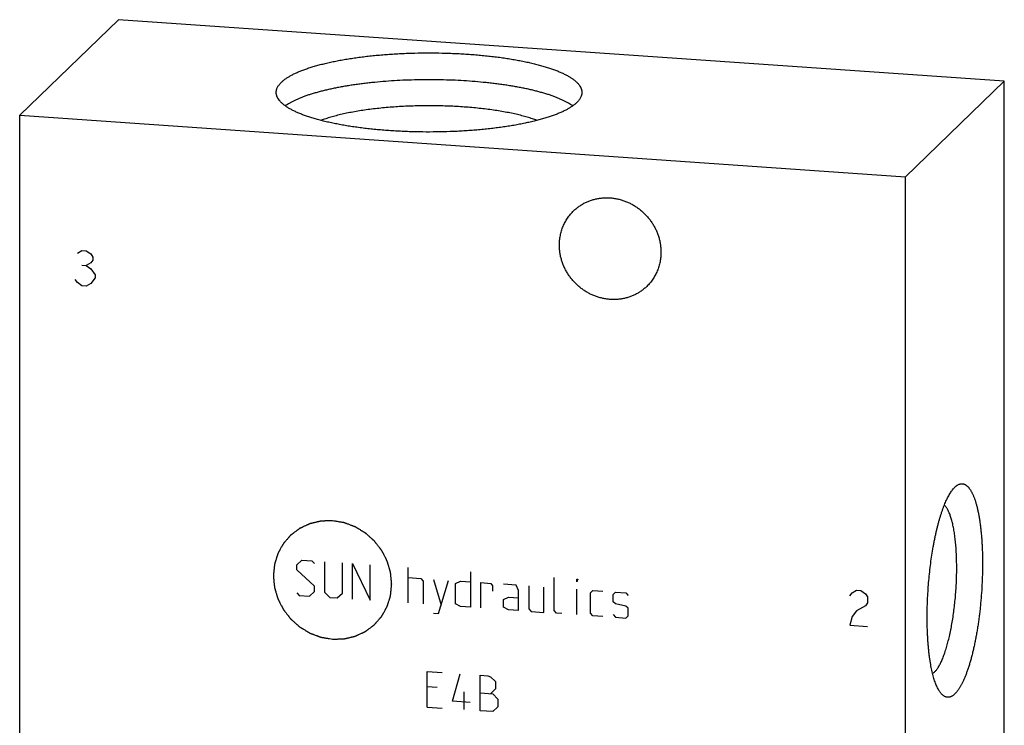
# Model space of a CAD drawing. Units: inches. Extents: x 0.3 to 21.7, y 0.3 to 16.7.
# Drawn here: x 9.4 to 12.6, y 8.4 to 10.7 of the extents above; entities that cross this region are included whole.
import ezdxf

# ---------------------------------------------------------------- set-up
doc = ezdxf.new("R2010")
doc.units = ezdxf.units.IN
doc.header["$LTSCALE"] = 1.21
doc.header["$MEASUREMENT"] = 0
doc.layers.get('0').update_dxf_attribs({"linetype": 'CONTINUOUS'})

msp = doc.modelspace()

# ---------------------------------------------------------------- linework, layer by layer
at = {"color": 7, "linetype": 'CONTINUOUS'}
for p, q in [((9.7129, 10.7426), (9.3893, 10.4301)), ((12.6107, 10.5416), (9.7129, 10.7426)), ((12.2871, 10.2291), (12.6107, 10.5416)), ((12.6107, 7.0401), (12.6107, 10.5416)), ((9.3893, 6.9286), (9.3893, 10.4301)), ((9.3893, 10.4301), (12.2871, 10.2291)), ((12.2871, 6.7276), (12.2871, 10.2291)), ((12.4489, 9.2137), (12.4497, 9.2145))]:
    msp.add_line(p, q, dxfattribs=at)
at = {"color": 4, "linetype": 'CONTINUOUS'}
for p, q in [((9.5782, 9.9794), (9.5927, 9.9881)), ((9.5927, 9.9881), (9.6072, 9.9871)), ((9.6072, 9.9871), (9.6217, 9.9764)), ((9.6217, 9.9764), (9.6289, 9.9662)), ((9.6289, 9.9566), (9.6217, 9.9474)), ((9.6289, 9.9662), (9.6289, 9.9566)), ((9.5927, 9.9398), (9.6072, 9.9388)), ((9.6217, 9.9474), (9.6072, 9.9388)), ((9.6072, 9.9388), (9.6217, 9.9281)), ((9.6217, 9.9281), (9.6361, 9.9078)), ((9.5782, 9.8828), (9.5709, 9.893)), ((9.6361, 9.8981), (9.6217, 9.8798)), ((9.6361, 9.9078), (9.6361, 9.8981)), ((9.5927, 9.8721), (9.5782, 9.8828)), ((9.6072, 9.8711), (9.5927, 9.8721)), ((9.6217, 9.8798), (9.6072, 9.8711)), ((10.2959, 8.9597), (10.3125, 8.9751)), ((10.2959, 8.9431), (10.2959, 8.9597)), ((10.3125, 8.9751), (10.3456, 8.9728)), ((10.3456, 8.9728), (10.3539, 8.964)), ((10.387, 8.9699), (10.387, 8.8706)), ((10.445, 8.8666), (10.445, 8.9659)), ((10.4781, 8.8477), (10.4781, 8.9636)), ((10.4781, 8.9636), (10.536, 8.8437)), ((10.536, 8.8437), (10.536, 8.9596)), ((10.3539, 8.8894), (10.2959, 8.9431)), ((10.6602, 8.8351), (10.6602, 8.951)), ((10.8645, 8.9368), (10.8645, 8.8209)), ((10.6602, 8.9179), (10.7016, 8.915)), ((10.7016, 8.915), (10.7099, 8.9062)), ((10.7099, 8.9062), (10.7099, 8.8316)), ((10.743, 8.9121), (10.7679, 8.8276)), ((10.7596, 8.8006), (10.7927, 8.9087)), ((10.8148, 8.8989), (10.8313, 8.906)), ((10.8148, 8.8326), (10.8148, 8.8989)), ((10.8313, 8.906), (10.8645, 8.9037)), ((10.8976, 8.8186), (10.8976, 8.9014)), ((10.8976, 8.9014), (10.9307, 8.8991)), ((10.9307, 8.8991), (10.9362, 8.8905)), ((11.0135, 8.8934), (10.9721, 8.8962)), ((11.0218, 8.8762), (11.0135, 8.8934)), ((11.1377, 8.8103), (11.1377, 8.9179)), ((11.2122, 8.9044), (11.2122, 8.9127)), ((11.2122, 8.9127), (11.2149, 8.9125)), ((11.2149, 8.9125), (11.2122, 8.9044)), ((10.2959, 8.8686), (10.3042, 8.8598)), ((10.3042, 8.8598), (10.3373, 8.8575)), ((10.3373, 8.8575), (10.3539, 8.8729)), ((10.3539, 8.8729), (10.3539, 8.8894)), ((10.387, 8.8706), (10.4036, 8.8529)), ((10.4284, 8.8512), (10.445, 8.8666)), ((10.9362, 8.8905), (10.9362, 8.8739)), ((11.0218, 8.81), (11.0218, 8.8762)), ((11.0549, 8.8905), (11.0549, 8.816)), ((11.1046, 8.8043), (11.1046, 8.8871)), ((11.2122, 8.7968), (11.2122, 8.8796)), ((11.2563, 8.8683), (11.2646, 8.876)), ((11.2563, 8.802), (11.2563, 8.8683)), ((11.2646, 8.876), (11.2977, 8.8737)), ((11.3309, 8.8631), (11.3391, 8.8708)), ((11.3309, 8.8383), (11.3309, 8.8631)), ((11.3391, 8.8708), (11.3723, 8.8685)), ((11.3723, 8.8685), (11.3805, 8.8596)), ((12.1055, 8.8585), (12.1128, 8.8676)), ((12.1128, 8.8676), (12.1273, 8.8763)), ((12.1273, 8.8763), (12.1418, 8.8753)), ((12.1418, 8.8753), (12.1562, 8.8646)), ((12.1562, 8.8646), (12.1635, 8.8545)), ((10.4036, 8.8529), (10.4284, 8.8512)), ((10.8313, 8.8232), (10.8148, 8.8326)), ((10.9721, 8.8466), (10.9886, 8.8537)), ((10.9721, 8.8217), (10.9721, 8.8466)), ((10.9886, 8.8537), (11.0218, 8.8514)), ((11.3391, 8.8322), (11.3309, 8.8383)), ((11.3723, 8.8243), (11.3391, 8.8322)), ((12.1635, 8.8352), (12.1562, 8.826)), ((12.1635, 8.8545), (12.1635, 8.8352)), ((10.743, 8.8017), (10.7596, 8.8006)), ((10.8645, 8.8209), (10.8313, 8.8232)), ((10.9886, 8.8123), (10.9721, 8.8217)), ((11.0218, 8.81), (10.9886, 8.8123)), ((11.0549, 8.816), (11.0632, 8.8071)), ((11.0632, 8.8071), (11.1046, 8.8043)), ((11.146, 8.8014), (11.1377, 8.8103)), ((11.1625, 8.8003), (11.146, 8.8014)), ((11.2646, 8.7932), (11.2563, 8.802)), ((11.3309, 8.7969), (11.3391, 8.788)), ((11.3805, 8.8182), (11.3723, 8.8243)), ((11.3805, 8.7934), (11.3805, 8.8182)), ((12.1273, 8.8087), (12.1128, 8.7904)), ((12.1562, 8.826), (12.1273, 8.8087)), ((11.2977, 8.7909), (11.2646, 8.7932)), ((11.3391, 8.788), (11.3723, 8.7857)), ((11.3723, 8.7857), (11.3805, 8.7934)), ((12.1128, 8.7904), (12.1055, 8.7619)), ((12.1055, 8.7619), (12.1635, 8.7579)), ((10.7223, 8.4946), (10.7223, 8.6105)), ((10.7223, 8.6105), (10.772, 8.6071)), ((10.8051, 8.5137), (10.83, 8.6031)), ((10.8962, 8.4826), (10.8962, 8.5985)), ((10.8962, 8.5985), (10.921, 8.5968)), ((10.921, 8.5968), (10.9293, 8.5934)), ((10.9293, 8.5934), (10.9459, 8.5785)), ((10.9459, 8.5785), (10.9459, 8.5536)), ((10.7554, 8.5586), (10.7223, 8.5609)), ((10.8438, 8.4862), (10.8438, 8.5442)), ((10.8962, 8.5405), (10.9376, 8.5377)), ((10.9459, 8.5536), (10.9293, 8.5382)), ((10.9376, 8.5377), (10.9541, 8.52)), ((10.8631, 8.5097), (10.8051, 8.5137)), ((10.9541, 8.52), (10.9541, 8.4951)), ((10.7223, 8.4946), (10.772, 8.4912)), ((10.9376, 8.4797), (10.8962, 8.4826)), ((10.9541, 8.4951), (10.9376, 8.4797))]:
    msp.add_line(p, q, dxfattribs=at)
at = {"color": 7, "linetype": 'CONTINUOUS'}
for points, knots in [([(10.2456, 10.5381), (10.2466, 10.5391), (10.2487, 10.541), (10.2519, 10.5438), (10.2555, 10.5466), (10.2592, 10.5493), (10.2632, 10.552), (10.2675, 10.5547), (10.2719, 10.5574), (10.2766, 10.56), (10.2815, 10.5627), (10.2867, 10.5652), (10.2921, 10.5678), (10.2977, 10.5703), (10.3035, 10.5728), (10.3116, 10.5761), (10.3224, 10.5802), (10.3359, 10.5848), (10.3502, 10.5893), (10.3652, 10.5936), (10.381, 10.5978), (10.3976, 10.6017), (10.4147, 10.6055), (10.4325, 10.609), (10.451, 10.6123), (10.4699, 10.6155), (10.4894, 10.6184), (10.5094, 10.621), (10.5298, 10.6234), (10.5506, 10.6256), (10.5718, 10.6276), (10.5933, 10.6293), (10.6151, 10.6307), (10.6371, 10.6319), (10.6668, 10.6332), (10.7041, 10.6341), (10.749, 10.6341), (10.7863, 10.6333), (10.816, 10.6321), (10.8381, 10.631), (10.8599, 10.6296), (10.8814, 10.6279), (10.9027, 10.626), (10.9236, 10.6239), (10.9441, 10.6215), (10.9641, 10.6189), (10.9837, 10.616), (11.0028, 10.6129), (11.0213, 10.6096), (11.0392, 10.6061), (11.0565, 10.6024), (11.0732, 10.5985), (11.0891, 10.5944), (11.1043, 10.5901), (11.1187, 10.5857), (11.1324, 10.581), (11.1452, 10.5763), (11.1554, 10.5721), (11.1631, 10.5687), (11.1685, 10.5662), (11.1738, 10.5636), (11.1788, 10.561), (11.1835, 10.5584), (11.1881, 10.5557), (11.1924, 10.553), (11.1965, 10.5503), (11.2003, 10.5476), (11.2039, 10.5448), (11.2073, 10.542), (11.2104, 10.5392), (11.2133, 10.5364), (11.216, 10.5336), (11.2184, 10.5307), (11.2212, 10.527), (11.2235, 10.5232), (11.2254, 10.5192), (11.2266, 10.5163), (11.2275, 10.5134), (11.2281, 10.5105), (11.2285, 10.5076), (11.2286, 10.5056), (11.2286, 10.5047)], [0, 0, 0, 0, 0.00398, 0.008124, 0.012436, 0.016919, 0.021577, 0.026412, 0.031425, 0.036618, 0.041992, 0.047546, 0.053281, 0.059196, 0.06529, 0.071563, 0.084639, 0.09841, 0.112861, 0.127971, 0.14372, 0.160082, 0.177032, 0.194542, 0.212581, 0.231118, 0.250121, 0.269555, 0.289385, 0.309574, 0.330086, 0.350883, 0.371925, 0.393173, 0.414588, 0.457754, 0.501099, 0.544295, 0.565736, 0.587018, 0.6081, 0.628944, 0.649511, 0.669762, 0.68966, 0.709168, 0.728252, 0.746876, 0.765008, 0.782617, 0.799671, 0.816142, 0.832004, 0.847232, 0.861805, 0.875701, 0.888904, 0.901401, 0.907381, 0.913182, 0.918801, 0.924241, 0.929499, 0.934578, 0.939477, 0.944199, 0.948746, 0.953119, 0.957324, 0.961363, 0.965242, 0.968967, 0.972545, 0.975985, 0.982486, 0.985575, 0.988574, 0.991498, 0.994364, 0.997192, 1, 1, 1, 1]), ([(10.2286, 10.5047), (10.2286, 10.5054), (10.2286, 10.5068), (10.2288, 10.5089), (10.2292, 10.511), (10.2296, 10.5131), (10.2302, 10.5152), (10.2312, 10.5181), (10.2328, 10.5217), (10.2352, 10.5259), (10.2382, 10.53), (10.2417, 10.5342), (10.2442, 10.5368), (10.2456, 10.5381)], [0, 0, 0, 0, 0.054862, 0.109928, 0.1654, 0.221473, 0.278339, 0.336178, 0.455406, 0.580441, 0.712334, 0.851958, 1, 1, 1, 1]), ([(11.1988, 10.4608), (11.1965, 10.4624), (11.1918, 10.4655), (11.1843, 10.4701), (11.1761, 10.4746), (11.1672, 10.4789), (11.1577, 10.4832), (11.1476, 10.4874), (11.1369, 10.4915), (11.1256, 10.4955), (11.1136, 10.4994), (11.1012, 10.5031), (11.0882, 10.5067), (11.0746, 10.5102), (11.0606, 10.5136), (11.046, 10.5168), (11.0311, 10.5198), (11.0156, 10.5228), (10.9998, 10.5255), (10.9835, 10.5281), (10.9669, 10.5306), (10.9499, 10.5328), (10.9326, 10.5349), (10.909, 10.5375), (10.8788, 10.5403), (10.842, 10.5429), (10.8045, 10.5448), (10.7666, 10.5459), (10.7284, 10.5463), (10.6903, 10.5459), (10.6524, 10.5448), (10.6149, 10.5429), (10.5781, 10.5403), (10.5479, 10.5375), (10.5243, 10.5349), (10.507, 10.5328), (10.49, 10.5305), (10.4734, 10.5281), (10.4572, 10.5255), (10.4413, 10.5227), (10.4259, 10.5198), (10.4109, 10.5167), (10.3964, 10.5135), (10.3823, 10.5102), (10.3688, 10.5067), (10.3558, 10.503), (10.3433, 10.4993), (10.3314, 10.4954), (10.3201, 10.4914), (10.3094, 10.4874), (10.2993, 10.4832), (10.2898, 10.4789), (10.281, 10.4745), (10.2728, 10.47), (10.2652, 10.4655), (10.2605, 10.4623), (10.2583, 10.4607)], [0, 0, 0, 0, 0.00855, 0.017652, 0.027312, 0.037533, 0.048314, 0.059652, 0.07154, 0.08397, 0.096931, 0.110411, 0.124398, 0.138875, 0.153827, 0.169236, 0.185085, 0.201352, 0.218019, 0.235064, 0.252465, 0.2702, 0.288245, 0.306576, 0.344, 0.382271, 0.421182, 0.460523, 0.50008, 0.539635, 0.578974, 0.617882, 0.656148, 0.693565, 0.711892, 0.729933, 0.747663, 0.765059, 0.782099, 0.798761, 0.815023, 0.830865, 0.846268, 0.861214, 0.875684, 0.889664, 0.903137, 0.916091, 0.928514, 0.940394, 0.951724, 0.962498, 0.972711, 0.982363, 0.991458, 1, 1, 1, 1]), ([(11.2115, 10.4712), (11.2105, 10.4702), (11.2085, 10.4683), (11.2052, 10.4655), (11.2017, 10.4628), (11.1979, 10.46), (11.1939, 10.4573), (11.1897, 10.4546), (11.1852, 10.4519), (11.1805, 10.4493), (11.1756, 10.4467), (11.1704, 10.4441), (11.1651, 10.4415), (11.1595, 10.439), (11.1537, 10.4365), (11.1455, 10.4332), (11.1348, 10.4291), (11.1213, 10.4245), (11.107, 10.42), (11.0919, 10.4157), (11.0761, 10.4116), (11.0596, 10.4076), (11.0424, 10.4039), (11.0246, 10.4003), (11.0062, 10.397), (10.9872, 10.3939), (10.9677, 10.391), (10.9478, 10.3883), (10.9273, 10.3859), (10.9065, 10.3837), (10.8853, 10.3817), (10.8638, 10.38), (10.842, 10.3786), (10.82, 10.3774), (10.7904, 10.3761), (10.753, 10.3752), (10.7082, 10.3752), (10.6708, 10.376), (10.6411, 10.3772), (10.6191, 10.3783), (10.5973, 10.3797), (10.5757, 10.3814), (10.5545, 10.3833), (10.5336, 10.3854), (10.5131, 10.3878), (10.493, 10.3905), (10.4734, 10.3933), (10.4544, 10.3964), (10.4358, 10.3997), (10.4179, 10.4032), (10.4006, 10.4069), (10.384, 10.4108), (10.3681, 10.4149), (10.3529, 10.4192), (10.3384, 10.4237), (10.3248, 10.4283), (10.3119, 10.433), (10.3018, 10.4372), (10.2941, 10.4406), (10.2886, 10.4431), (10.2834, 10.4457), (10.2784, 10.4483), (10.2736, 10.451), (10.2691, 10.4536), (10.2647, 10.4563), (10.2607, 10.459), (10.2568, 10.4618), (10.2532, 10.4645), (10.2498, 10.4673), (10.2467, 10.4701), (10.2438, 10.4729), (10.2412, 10.4757), (10.2388, 10.4786), (10.236, 10.4823), (10.2336, 10.4862), (10.2317, 10.4901), (10.2306, 10.493), (10.2297, 10.4959), (10.229, 10.4988), (10.2287, 10.5017), (10.2286, 10.5037), (10.2286, 10.5047)], [0, 0, 0, 0, 0.00398, 0.008124, 0.012436, 0.016919, 0.021577, 0.026412, 0.031425, 0.036618, 0.041992, 0.047546, 0.053281, 0.059196, 0.06529, 0.071563, 0.084639, 0.09841, 0.112861, 0.127971, 0.14372, 0.160082, 0.177032, 0.194542, 0.212581, 0.231118, 0.250121, 0.269555, 0.289385, 0.309574, 0.330086, 0.350883, 0.371925, 0.393173, 0.414588, 0.457754, 0.501099, 0.544295, 0.565736, 0.587018, 0.6081, 0.628944, 0.649511, 0.669762, 0.68966, 0.709168, 0.728252, 0.746876, 0.765008, 0.782617, 0.799671, 0.816142, 0.832004, 0.847232, 0.861805, 0.875701, 0.888904, 0.901401, 0.907381, 0.913182, 0.918801, 0.924241, 0.929499, 0.934578, 0.939477, 0.944199, 0.948746, 0.953119, 0.957324, 0.961363, 0.965242, 0.968967, 0.972545, 0.975985, 0.982486, 0.985575, 0.988574, 0.991498, 0.994364, 0.997192, 1, 1, 1, 1]), ([(11.2286, 10.5047), (11.2286, 10.504), (11.2285, 10.5025), (11.2283, 10.5004), (11.228, 10.4983), (11.2275, 10.4962), (11.2269, 10.4941), (11.2259, 10.4912), (11.2243, 10.4877), (11.2219, 10.4835), (11.219, 10.4793), (11.2155, 10.4751), (11.2129, 10.4725), (11.2115, 10.4712)], [0, 0, 0, 0, 0.054862, 0.109928, 0.1654, 0.221473, 0.278339, 0.336178, 0.455406, 0.580441, 0.712334, 0.851958, 1, 1, 1, 1]), ([(11.0821, 10.4132), (11.0796, 10.4141), (11.0745, 10.416), (11.0666, 10.4186), (11.0584, 10.4212), (11.05, 10.4238), (11.0412, 10.4263), (11.029, 10.4295), (11.013, 10.4333), (10.9931, 10.4376), (10.9722, 10.4416), (10.9504, 10.4452), (10.9278, 10.4485), (10.9045, 10.4514), (10.8806, 10.4539), (10.8561, 10.4561), (10.8312, 10.4579), (10.8059, 10.4593), (10.7803, 10.4603), (10.7545, 10.4609), (10.7286, 10.4611), (10.7027, 10.4609), (10.6769, 10.4603), (10.6513, 10.4593), (10.626, 10.4579), (10.601, 10.4561), (10.5766, 10.4539), (10.5526, 10.4514), (10.5293, 10.4485), (10.5067, 10.4452), (10.485, 10.4416), (10.4641, 10.4376), (10.4473, 10.434), (10.4343, 10.431), (10.425, 10.4287), (10.416, 10.4263), (10.4072, 10.4238), (10.3987, 10.4212), (10.3905, 10.4186), (10.3827, 10.416), (10.3775, 10.4141), (10.375, 10.4132)], [0, 0, 0, 0, 0.011207, 0.0228, 0.034772, 0.047116, 0.059825, 0.072889, 0.100049, 0.128519, 0.158214, 0.189042, 0.220906, 0.253703, 0.287326, 0.321663, 0.356602, 0.392024, 0.427811, 0.463842, 0.499996, 0.536149, 0.57218, 0.607968, 0.64339, 0.678329, 0.712667, 0.74629, 0.779088, 0.810952, 0.841781, 0.871477, 0.899947, 0.913697, 0.927108, 0.940173, 0.952882, 0.965227, 0.977199, 0.988792, 1, 1, 1, 1]), ([(11.2017, 10.1175), (11.2046, 10.1202), (11.209, 10.1242), (11.2152, 10.1291), (11.2217, 10.1338), (11.2301, 10.1392), (11.2388, 10.1439), (11.2461, 10.1472), (11.2535, 10.1503), (11.263, 10.1536), (11.2747, 10.1566), (11.2867, 10.1588), (11.2988, 10.1601), (11.3111, 10.1604), (11.3234, 10.1599), (11.3357, 10.1584), (11.348, 10.156), (11.3601, 10.1527), (11.3719, 10.1486), (11.3835, 10.1436), (11.3948, 10.1378), (11.4056, 10.1312), (11.416, 10.1238), (11.4259, 10.1157), (11.4351, 10.107), (11.4438, 10.0976), (11.4518, 10.0877), (11.4591, 10.0772), (11.4656, 10.0663), (11.4713, 10.055), (11.4762, 10.0433), (11.4802, 10.0314), (11.4834, 10.0192), (11.4853, 10.009), (11.4864, 10.0008), (11.4871, 9.9925), (11.4873, 9.9864), (11.4873, 9.9822)], [0, 0, 0, 0, 0.029942, 0.044924, 0.059914, 0.089929, 0.120014, 0.135093, 0.150197, 0.180484, 0.210898, 0.241451, 0.272154, 0.303013, 0.334032, 0.365208, 0.39654, 0.428018, 0.459634, 0.491373, 0.52322, 0.555158, 0.587165, 0.619222, 0.651305, 0.683392, 0.71546, 0.747488, 0.779452, 0.811334, 0.843113, 0.874775, 0.906303, 0.937688, 0.953326, 0.968925, 1, 1, 1, 1]), ([(11.1551, 10.0053), (11.1551, 10.0106), (11.1556, 10.0211), (11.1575, 10.0342), (11.1598, 10.0444), (11.1618, 10.052), (11.1643, 10.0594), (11.1671, 10.0667), (11.1703, 10.0738), (11.1738, 10.0807), (11.1776, 10.0874), (11.1818, 10.094), (11.1863, 10.1002), (11.1911, 10.1063), (11.1963, 10.112), (11.1999, 10.1157), (11.2017, 10.1175)], [0, 0, 0, 0, 0.127318, 0.2538, 0.316762, 0.379536, 0.442131, 0.504562, 0.566841, 0.628985, 0.691008, 0.752931, 0.814771, 0.876549, 0.938285, 1, 1, 1, 1]), ([(11.4407, 9.87), (11.4378, 9.8673), (11.4334, 9.8633), (11.4272, 9.8584), (11.4207, 9.8537), (11.4124, 9.8483), (11.4036, 9.8436), (11.3963, 9.8403), (11.3889, 9.8372), (11.3794, 9.8339), (11.3677, 9.8309), (11.3557, 9.8287), (11.3436, 9.8274), (11.3313, 9.8271), (11.319, 9.8276), (11.3067, 9.8291), (11.2944, 9.8315), (11.2823, 9.8348), (11.2705, 9.8389), (11.2589, 9.8439), (11.2476, 9.8497), (11.2368, 9.8563), (11.2264, 9.8637), (11.2165, 9.8718), (11.2073, 9.8805), (11.1986, 9.8899), (11.1906, 9.8999), (11.1833, 9.9103), (11.1768, 9.9212), (11.1711, 9.9326), (11.1662, 9.9442), (11.1622, 9.9561), (11.159, 9.9683), (11.1571, 9.9785), (11.1561, 9.9867), (11.1553, 9.995), (11.1551, 10.0012), (11.1551, 10.0053)], [0, 0, 0, 0, 0.029942, 0.044924, 0.059914, 0.089929, 0.120014, 0.135093, 0.150197, 0.180484, 0.210898, 0.241451, 0.272154, 0.303013, 0.334032, 0.365208, 0.39654, 0.428018, 0.459634, 0.491373, 0.52322, 0.555158, 0.587165, 0.619222, 0.651305, 0.683392, 0.71546, 0.747488, 0.779452, 0.811334, 0.843113, 0.874775, 0.906303, 0.937688, 0.953326, 0.968925, 1, 1, 1, 1]), ([(11.4873, 9.9822), (11.4873, 9.9769), (11.4868, 9.9664), (11.4849, 9.9533), (11.4826, 9.9431), (11.4806, 9.9355), (11.4781, 9.9281), (11.4753, 9.9208), (11.4721, 9.9137), (11.4686, 9.9068), (11.4648, 9.9001), (11.4606, 9.8936), (11.4561, 9.8873), (11.4513, 9.8813), (11.4461, 9.8755), (11.4425, 9.8718), (11.4407, 9.87)], [0, 0, 0, 0, 0.127318, 0.2538, 0.316762, 0.379536, 0.442131, 0.504562, 0.566841, 0.628985, 0.691008, 0.752931, 0.814771, 0.876549, 0.938285, 1, 1, 1, 1]), ([(12.403, 8.5399), (12.4019, 8.5412), (12.3997, 8.5441), (12.3966, 8.5489), (12.3937, 8.5542), (12.3908, 8.56), (12.388, 8.5664), (12.3853, 8.5732), (12.3827, 8.5806), (12.3803, 8.5885), (12.3779, 8.5968), (12.3757, 8.6056), (12.3736, 8.6148), (12.3716, 8.6245), (12.3697, 8.6346), (12.368, 8.6451), (12.3664, 8.656), (12.3649, 8.6672), (12.3636, 8.6788), (12.3624, 8.6907), (12.3614, 8.7029), (12.3605, 8.7154), (12.3598, 8.7282), (12.359, 8.7457), (12.3584, 8.7681), (12.3582, 8.7955), (12.3587, 8.8234), (12.3597, 8.8516), (12.3614, 8.88), (12.3636, 8.9084), (12.3664, 8.9366), (12.3697, 8.9643), (12.3736, 8.9915), (12.3772, 9.0136), (12.3804, 9.0309), (12.3829, 9.0436), (12.3855, 9.0559), (12.3882, 9.0679), (12.3909, 9.0796), (12.3938, 9.091), (12.3968, 9.102), (12.3999, 9.1127), (12.403, 9.1229), (12.4062, 9.1328), (12.4095, 9.1422), (12.4129, 9.1511), (12.4163, 9.1597), (12.4198, 9.1677), (12.4233, 9.1753), (12.4268, 9.1823), (12.4304, 9.1889), (12.4341, 9.1949), (12.4377, 9.2004), (12.4414, 9.2054), (12.4451, 9.2098), (12.4476, 9.2124), (12.4489, 9.2137)], [0, 0, 0, 0, 0.007521, 0.015624, 0.024331, 0.033655, 0.043603, 0.054177, 0.065375, 0.077191, 0.089618, 0.102643, 0.116254, 0.130435, 0.145169, 0.160437, 0.17622, 0.192494, 0.209238, 0.226428, 0.244038, 0.262044, 0.280417, 0.29913, 0.337463, 0.376809, 0.416926, 0.457566, 0.498475, 0.539399, 0.580083, 0.620273, 0.659721, 0.698183, 0.716972, 0.735426, 0.753518, 0.771223, 0.788512, 0.805361, 0.821747, 0.837645, 0.853034, 0.867893, 0.882204, 0.895948, 0.909111, 0.921677, 0.933635, 0.944977, 0.955696, 0.965789, 0.975257, 0.984105, 0.992347, 1, 1, 1, 1]), ([(12.4497, 9.2145), (12.4505, 9.2152), (12.4519, 9.2164), (12.4541, 9.2182), (12.4563, 9.2198), (12.4592, 9.2215), (12.4622, 9.2229), (12.4651, 9.2239), (12.4673, 9.2245), (12.4695, 9.2248), (12.4717, 9.2249), (12.4738, 9.2247), (12.4759, 9.2244), (12.4781, 9.2239), (12.4802, 9.2231), (12.4822, 9.2222), (12.4843, 9.221), (12.4863, 9.2197), (12.4883, 9.2181), (12.4903, 9.2163), (12.4923, 9.2143), (12.4942, 9.2121), (12.4961, 9.2098), (12.498, 9.2072), (12.4998, 9.2044), (12.5017, 9.2014), (12.5034, 9.1982), (12.5052, 9.1949), (12.5069, 9.1913), (12.5086, 9.1876), (12.5102, 9.1836), (12.5119, 9.1795), (12.514, 9.1737), (12.5165, 9.166), (12.5194, 9.1561), (12.5221, 9.1456), (12.5246, 9.1345), (12.527, 9.1227), (12.5291, 9.1104), (12.5311, 9.0975), (12.5328, 9.084), (12.5344, 9.0701), (12.5358, 9.0557), (12.5369, 9.0408), (12.5379, 9.0256), (12.5386, 9.01), (12.5391, 8.9941), (12.5394, 8.9779), (12.5395, 8.9614), (12.5394, 8.9448), (12.5389, 8.9223), (12.5378, 8.894), (12.5356, 8.8599), (12.5331, 8.8315), (12.5307, 8.809), (12.5287, 8.7924), (12.5265, 8.7759), (12.5241, 8.7596), (12.5215, 8.7437), (12.5188, 8.728), (12.5159, 8.7127), (12.5129, 8.6978), (12.5096, 8.6834), (12.5063, 8.6693), (12.5028, 8.6558), (12.4992, 8.6428), (12.4954, 8.6304), (12.4916, 8.6185), (12.4876, 8.6073), (12.4836, 8.5967), (12.4795, 8.5867), (12.4759, 8.5789), (12.473, 8.573), (12.4709, 8.5688), (12.4687, 8.5649), (12.4666, 8.561), (12.4644, 8.5574), (12.4622, 8.554), (12.46, 8.5508), (12.4578, 8.5477), (12.4556, 8.5449), (12.4534, 8.5422), (12.4512, 8.5398), (12.4496, 8.5383), (12.4489, 8.5375)], [0, 0, 0, 0, 0.003949, 0.007721, 0.011326, 0.014775, 0.021257, 0.024328, 0.027311, 0.030228, 0.033103, 0.03596, 0.038826, 0.041726, 0.044683, 0.047722, 0.050863, 0.054124, 0.057522, 0.061072, 0.064785, 0.068672, 0.072741, 0.077, 0.081453, 0.086107, 0.090963, 0.096026, 0.101296, 0.106775, 0.112464, 0.118363, 0.124471, 0.13731, 0.150971, 0.165437, 0.180688, 0.196698, 0.213439, 0.230879, 0.248985, 0.26772, 0.287046, 0.306921, 0.327304, 0.34815, 0.369414, 0.391049, 0.413008, 0.435242, 0.457701, 0.503093, 0.548779, 0.594348, 0.616962, 0.639393, 0.661593, 0.683511, 0.705099, 0.72631, 0.747096, 0.767413, 0.787216, 0.806465, 0.825117, 0.843135, 0.860484, 0.877128, 0.893037, 0.908184, 0.922543, 0.936094, 0.942562, 0.948822, 0.954873, 0.960715, 0.966348, 0.971771, 0.976985, 0.981992, 0.986793, 0.991392, 0.995793, 1, 1, 1, 1]), ([(12.3822, 8.6088), (12.3833, 8.6098), (12.3854, 8.612), (12.3884, 8.6157), (12.3915, 8.6198), (12.3945, 8.6244), (12.3975, 8.6295), (12.4004, 8.6349), (12.4034, 8.6408), (12.4063, 8.6472), (12.4091, 8.6539), (12.4119, 8.661), (12.4147, 8.6685), (12.4174, 8.6764), (12.42, 8.6847), (12.4226, 8.6933), (12.4251, 8.7022), (12.4275, 8.7114), (12.4299, 8.7209), (12.4321, 8.7307), (12.4343, 8.7408), (12.4371, 8.7547), (12.4403, 8.7726), (12.4438, 8.7946), (12.4468, 8.8172), (12.4494, 8.8403), (12.4515, 8.8636), (12.4532, 8.8871), (12.4543, 8.9105), (12.4549, 8.9337), (12.455, 8.9565), (12.4546, 8.9788), (12.4539, 8.9969), (12.453, 9.0111), (12.4523, 9.0213), (12.4514, 9.0314), (12.4504, 9.0411), (12.4493, 9.0506), (12.448, 9.0598), (12.4467, 9.0686), (12.4452, 9.0772), (12.4436, 9.0854), (12.4419, 9.0932), (12.4401, 9.1006), (12.4382, 9.1077), (12.4362, 9.1144), (12.4341, 9.1206), (12.432, 9.1265), (12.4297, 9.1319), (12.4273, 9.1368), (12.4249, 9.1413), (12.4224, 9.1454), (12.4198, 9.149), (12.4172, 9.1521), (12.4153, 9.1539), (12.4144, 9.1548)], [0, 0, 0, 0, 0.007783, 0.016182, 0.025216, 0.034897, 0.045232, 0.056221, 0.067859, 0.080141, 0.093054, 0.106587, 0.120723, 0.135446, 0.150735, 0.16657, 0.182928, 0.199784, 0.217115, 0.234892, 0.253088, 0.271676, 0.309904, 0.349332, 0.389704, 0.430756, 0.472218, 0.513819, 0.555282, 0.596336, 0.636711, 0.676143, 0.714376, 0.732967, 0.751166, 0.768947, 0.78628, 0.803141, 0.819502, 0.835341, 0.850635, 0.865362, 0.879503, 0.89304, 0.905958, 0.918244, 0.929888, 0.940881, 0.951221, 0.960907, 0.969946, 0.978349, 0.986137, 0.99334, 1, 1, 1, 1]), ([(12.3822, 8.6088), (12.3813, 8.6079), (12.3793, 8.6061), (12.3772, 8.6046), (12.3762, 8.6039)], [0, 0, 0, 0, 0.519512, 1, 1, 1, 1]), ([(12.4489, 8.5375), (12.4479, 8.5366), (12.446, 8.5348), (12.443, 8.5325), (12.44, 8.5305), (12.437, 8.5289), (12.434, 8.5277), (12.431, 8.5268), (12.428, 8.5264), (12.4251, 8.5264), (12.4222, 8.5267), (12.4193, 8.5274), (12.4164, 8.5286), (12.4136, 8.5301), (12.4109, 8.532), (12.4082, 8.5342), (12.4055, 8.5369), (12.4038, 8.5388), (12.403, 8.5399)], [0, 0, 0, 0, 0.075597, 0.146639, 0.213465, 0.276513, 0.336326, 0.393546, 0.448922, 0.503287, 0.557525, 0.612526, 0.669142, 0.728148, 0.790219, 0.855923, 0.925726, 1, 1, 1, 1])]:
    msp.add_open_spline(points, degree=3, knots=knots, dxfattribs=at)
at = {"color": 4, "linetype": 'CONTINUOUS'}
for points in [[(10.4128, 9.1038), (10.4097, 9.1037), (10.405, 9.1035), (10.3987, 9.1034), (10.394, 9.1032), (10.3901, 9.1031), (10.387, 9.103), (10.3846, 9.103), (10.3823, 9.1029), (10.3803, 9.1028), (10.3788, 9.1028), (10.3778, 9.1028), (10.377, 9.1027), (10.3764, 9.1027), (10.3759, 9.1027), (10.3756, 9.1027), (10.3754, 9.1027), (10.3752, 9.1027), (10.3751, 9.1027), (10.3749, 9.1026), (10.3746, 9.1025), (10.3741, 9.1024), (10.3736, 9.1023), (10.3728, 9.1021), (10.3719, 9.1019), (10.3703, 9.1015), (10.3685, 9.1011), (10.3662, 9.1006), (10.3639, 9.1001), (10.3609, 9.0994), (10.3572, 9.0985), (10.3534, 9.0976), (10.3504, 9.0969), (10.3481, 9.0964), (10.3459, 9.0959), (10.344, 9.0954), (10.3425, 9.0951), (10.3415, 9.0948), (10.3408, 9.0947), (10.3402, 9.0945), (10.3397, 9.0944), (10.3394, 9.0944), (10.3392, 9.0943), (10.3391, 9.0943), (10.339, 9.0942), (10.3388, 9.0941), (10.3385, 9.094), (10.338, 9.0938), (10.3375, 9.0936), (10.3368, 9.0932), (10.336, 9.0928), (10.3346, 9.0922), (10.3328, 9.0914), (10.3307, 9.0904), (10.3287, 9.0895), (10.3259, 9.0882), (10.3224, 9.0866), (10.3189, 9.085), (10.3161, 9.0837), (10.3141, 9.0827), (10.312, 9.0817), (10.3102, 9.0809), (10.3089, 9.0803), (10.308, 9.0799), (10.3073, 9.0796), (10.3068, 9.0793), (10.3063, 9.0791), (10.306, 9.079), (10.3059, 9.0789), (10.3057, 9.0789), (10.3056, 9.0788), (10.3055, 9.0787), (10.3052, 9.0784), (10.3048, 9.0782), (10.3043, 9.0778), (10.3037, 9.0773), (10.3029, 9.0768), (10.3017, 9.0758), (10.3001, 9.0747), (10.2983, 9.0733), (10.2964, 9.0719), (10.2939, 9.07), (10.2908, 9.0677), (10.2877, 9.0654), (10.2853, 9.0635), (10.2834, 9.0621), (10.2815, 9.0607), (10.28, 9.0596), (10.2788, 9.0587), (10.278, 9.0581), (10.2774, 9.0576), (10.2769, 9.0573), (10.2765, 9.057), (10.2762, 9.0568), (10.2761, 9.0566), (10.276, 9.0566), (10.2759, 9.0565), (10.2757, 9.0563), (10.2755, 9.0561), (10.2752, 9.0557), (10.2748, 9.0553), (10.2743, 9.0547), (10.2737, 9.054), (10.2727, 9.0528), (10.2715, 9.0514), (10.27, 9.0497), (10.2685, 9.048), (10.2665, 9.0457), (10.264, 9.0428), (10.2615, 9.0399), (10.2595, 9.0376), (10.258, 9.0359), (10.2565, 9.0342), (10.2552, 9.0328), (10.2542, 9.0316), (10.2536, 9.0309), (10.2531, 9.0303), (10.2527, 9.0299), (10.2524, 9.0295), (10.2522, 9.0293), (10.2521, 9.0291), (10.252, 9.029), (10.2519, 9.0289), (10.2518, 9.0287), (10.2517, 9.0284), (10.2514, 9.028), (10.2512, 9.0275), (10.2508, 9.0269), (10.2503, 9.026), (10.2496, 9.0247), (10.2486, 9.023), (10.2475, 9.021), (10.2464, 9.019), (10.2449, 9.0163), (10.2431, 9.013), (10.2412, 9.0097), (10.2397, 9.007), (10.2386, 9.005), (10.2375, 9.003), (10.2366, 9.0013), (10.2358, 9), (10.2353, 8.9991), (10.235, 8.9985), (10.2347, 8.998), (10.2345, 8.9976), (10.2343, 8.9973), (10.2342, 8.9971), (10.2341, 8.997), (10.2341, 8.9968), (10.234, 8.9967), (10.2339, 8.9963), (10.2338, 8.9959), (10.2336, 8.9953), (10.2334, 8.9946), (10.2331, 8.9937), (10.2326, 8.9922), (10.2321, 8.9903), (10.2314, 8.9881), (10.2307, 8.9859), (10.2298, 8.983), (10.2286, 8.9793), (10.2275, 8.9756), (10.2265, 8.9727), (10.2259, 8.9705), (10.2252, 8.9682), (10.2246, 8.9664), (10.2241, 8.9649), (10.2238, 8.964), (10.2236, 8.9633), (10.2234, 8.9627), (10.2233, 8.9623), (10.2232, 8.9619), (10.2231, 8.9618), (10.2231, 8.9616), (10.2231, 8.9615), (10.2231, 8.9613), (10.223, 8.9609), (10.223, 8.9604), (10.2229, 8.9598), (10.2228, 8.959), (10.2227, 8.9581), (10.2226, 8.9565), (10.2224, 8.9545), (10.2221, 8.9521), (10.2219, 8.9497), (10.2216, 8.9466), (10.2212, 8.9426), (10.2208, 8.9387), (10.2205, 8.9355), (10.2202, 8.9331), (10.22, 8.9307), (10.2198, 8.9288), (10.2196, 8.9272), (10.2195, 8.9262), (10.2195, 8.9254), (10.2194, 8.9248), (10.2193, 8.9243), (10.2193, 8.924), (10.2193, 8.9238), (10.2193, 8.9236), (10.2193, 8.9235), (10.2193, 8.9233), (10.2193, 8.9229), (10.2194, 8.9224), (10.2194, 8.9218), (10.2195, 8.9211), (10.2196, 8.9201), (10.2198, 8.9185), (10.22, 8.9165), (10.2202, 8.9142), (10.2204, 8.9118), (10.2207, 8.9086), (10.2211, 8.9047), (10.2215, 8.9007), (10.2218, 8.8976), (10.222, 8.8952), (10.2223, 8.8929), (10.2225, 8.8909), (10.2226, 8.8893), (10.2227, 8.8883), (10.2228, 8.8875), (10.2228, 8.8869), (10.2229, 8.8865), (10.2229, 8.8861), (10.2229, 8.8859), (10.223, 8.8858), (10.223, 8.8856), (10.2231, 8.8854), (10.2232, 8.8851), (10.2233, 8.8846), (10.2235, 8.884), (10.2237, 8.8833), (10.224, 8.8823), (10.2244, 8.8808), (10.225, 8.8788), (10.2257, 8.8765), (10.2264, 8.8742), (10.2273, 8.8712), (10.2284, 8.8673), (10.2296, 8.8635), (10.2305, 8.8604), (10.2311, 8.8581), (10.2318, 8.8558), (10.2324, 8.8538), (10.2329, 8.8523), (10.2331, 8.8513), (10.2334, 8.8506), (10.2335, 8.85), (10.2337, 8.8495), (10.2338, 8.8492), (10.2338, 8.849), (10.2339, 8.8488), (10.2339, 8.8487), (10.234, 8.8485), (10.2342, 8.8482), (10.2344, 8.8478), (10.2347, 8.8472), (10.2351, 8.8465), (10.2355, 8.8456), (10.2363, 8.8442), (10.2372, 8.8424), (10.2383, 8.8402), (10.2394, 8.838), (10.2409, 8.8352), (10.2427, 8.8315), (10.2446, 8.8279), (10.2461, 8.8251), (10.2472, 8.8229), (10.2483, 8.8207), (10.2492, 8.8189), (10.25, 8.8175), (10.2504, 8.8166), (10.2508, 8.8159), (10.2511, 8.8153), (10.2513, 8.8149), (10.2515, 8.8146), (10.2515, 8.8144), (10.2516, 8.8143), (10.2517, 8.8141), (10.2518, 8.814), (10.2521, 8.8137), (10.2524, 8.8133), (10.2528, 8.8128), (10.2533, 8.8121), (10.2539, 8.8113), (10.2549, 8.81), (10.2562, 8.8084), (10.2577, 8.8064), (10.2592, 8.8044), (10.2613, 8.8018), (10.2638, 8.7985), (10.2663, 8.7953), (10.2684, 8.7926), (10.2699, 8.7907), (10.2714, 8.7887), (10.2727, 8.7871), (10.2737, 8.7858), (10.2743, 8.7849), (10.2748, 8.7843), (10.2752, 8.7838), (10.2755, 8.7834), (10.2757, 8.7831), (10.2759, 8.7829), (10.276, 8.7828), (10.2761, 8.7827), (10.2762, 8.7826), (10.2765, 8.7823), (10.2769, 8.782), (10.2773, 8.7816), (10.2779, 8.7811), (10.2787, 8.7804), (10.2799, 8.7793), (10.2814, 8.7779), (10.2833, 8.7763), (10.2851, 8.7747), (10.2875, 8.7725), (10.2906, 8.7698), (10.2936, 8.7671), (10.296, 8.7649), (10.2979, 8.7633), (10.2997, 8.7617), (10.3012, 8.7603), (10.3024, 8.7592), (10.3032, 8.7586), (10.3038, 8.758), (10.3042, 8.7576), (10.3046, 8.7573), (10.3049, 8.757), (10.305, 8.7569), (10.3052, 8.7568), (10.3053, 8.7567), (10.3055, 8.7566), (10.3058, 8.7564), (10.3062, 8.7562), (10.3067, 8.7559), (10.3074, 8.7554), (10.3083, 8.7549), (10.3097, 8.7541), (10.3114, 8.753), (10.3135, 8.7518), (10.3156, 8.7505), (10.3183, 8.7488), (10.3218, 8.7467), (10.3253, 8.7446), (10.3281, 8.7429), (10.3301, 8.7417), (10.3322, 8.7404), (10.3339, 8.7394), (10.3353, 8.7385), (10.3362, 8.738), (10.3369, 8.7376), (10.3374, 8.7373), (10.3378, 8.737), (10.3382, 8.7368), (10.3383, 8.7367), (10.3385, 8.7366), (10.3386, 8.7366), (10.3388, 8.7365), (10.3391, 8.7364), (10.3396, 8.7362), (10.3401, 8.736), (10.3409, 8.7357), (10.3418, 8.7354), (10.3433, 8.7348), (10.3452, 8.7341), (10.3475, 8.7333), (10.3497, 8.7324), (10.3528, 8.7313), (10.3565, 8.7299), (10.3603, 8.7285), (10.3633, 8.7273), (10.3656, 8.7265), (10.3678, 8.7256), (10.3697, 8.7249), (10.3712, 8.7244), (10.3721, 8.724), (10.3729, 8.7237), (10.3735, 8.7235), (10.3739, 8.7233), (10.3743, 8.7232), (10.3744, 8.7232), (10.3746, 8.7231), (10.3747, 8.7231), (10.3749, 8.723), (10.3753, 8.723), (10.3758, 8.7229), (10.3764, 8.7228), (10.3772, 8.7227), (10.3782, 8.7225), (10.3798, 8.7222), (10.3818, 8.7219), (10.3841, 8.7215), (10.3865, 8.7211), (10.3897, 8.7205), (10.3937, 8.7199), (10.3985, 8.7191), (10.4049, 8.718), (10.4097, 8.7172), (10.4128, 8.7166)], [(10.4128, 8.7166), (10.416, 8.7167), (10.4207, 8.7168), (10.4269, 8.717), (10.4316, 8.7172), (10.4356, 8.7173), (10.4387, 8.7174), (10.441, 8.7174), (10.4434, 8.7175), (10.4454, 8.7176), (10.4469, 8.7176), (10.4479, 8.7176), (10.4487, 8.7177), (10.4493, 8.7177), (10.4498, 8.7177), (10.4501, 8.7177), (10.4503, 8.7177), (10.4504, 8.7177), (10.4506, 8.7177), (10.4508, 8.7178), (10.4511, 8.7179), (10.4516, 8.718), (10.4521, 8.7181), (10.4529, 8.7183), (10.4538, 8.7185), (10.4553, 8.7188), (10.4572, 8.7193), (10.4595, 8.7198), (10.4617, 8.7203), (10.4648, 8.721), (10.4685, 8.7219), (10.4723, 8.7228), (10.4753, 8.7235), (10.4776, 8.724), (10.4798, 8.7245), (10.4817, 8.725), (10.4832, 8.7253), (10.4842, 8.7255), (10.4849, 8.7257), (10.4855, 8.7259), (10.4859, 8.726), (10.4863, 8.726), (10.4865, 8.7261), (10.4866, 8.7261), (10.4867, 8.7262), (10.4869, 8.7263), (10.4872, 8.7264), (10.4877, 8.7266), (10.4882, 8.7268), (10.4889, 8.7272), (10.4897, 8.7276), (10.4911, 8.7282), (10.4929, 8.729), (10.4949, 8.73), (10.497, 8.7309), (10.4998, 8.7322), (10.5033, 8.7338), (10.5068, 8.7354), (10.5095, 8.7367), (10.5116, 8.7377), (10.5137, 8.7386), (10.5154, 8.7394), (10.5168, 8.7401), (10.5177, 8.7405), (10.5184, 8.7408), (10.5189, 8.7411), (10.5194, 8.7413), (10.5197, 8.7414), (10.5198, 8.7415), (10.52, 8.7415), (10.5201, 8.7416), (10.5202, 8.7417), (10.5205, 8.7419), (10.5209, 8.7422), (10.5214, 8.7426), (10.522, 8.743), (10.5228, 8.7436), (10.524, 8.7446), (10.5255, 8.7457), (10.5274, 8.7471), (10.5293, 8.7485), (10.5317, 8.7504), (10.5348, 8.7527), (10.5379, 8.755), (10.5404, 8.7569), (10.5423, 8.7583), (10.5441, 8.7596), (10.5457, 8.7608), (10.5469, 8.7617), (10.5477, 8.7623), (10.5483, 8.7628), (10.5488, 8.7631), (10.5492, 8.7634), (10.5494, 8.7636), (10.5496, 8.7637), (10.5497, 8.7638), (10.5498, 8.7639), (10.5499, 8.7641), (10.5502, 8.7643), (10.5505, 8.7647), (10.5508, 8.7651), (10.5513, 8.7657), (10.552, 8.7664), (10.553, 8.7676), (10.5542, 8.769), (10.5557, 8.7707), (10.5572, 8.7724), (10.5592, 8.7747), (10.5617, 8.7776), (10.5642, 8.7805), (10.5662, 8.7828), (10.5677, 8.7845), (10.5692, 8.7862), (10.5705, 8.7876), (10.5715, 8.7888), (10.5721, 8.7895), (10.5726, 8.7901), (10.573, 8.7905), (10.5733, 8.7909), (10.5735, 8.7911), (10.5736, 8.7913), (10.5737, 8.7914), (10.5738, 8.7915), (10.5739, 8.7916), (10.574, 8.7919), (10.5743, 8.7924), (10.5745, 8.7929), (10.5749, 8.7935), (10.5754, 8.7944), (10.5761, 8.7957), (10.577, 8.7974), (10.5782, 8.7994), (10.5793, 8.8014), (10.5808, 8.804), (10.5826, 8.8074), (10.5845, 8.8107), (10.586, 8.8134), (10.5871, 8.8154), (10.5882, 8.8174), (10.5891, 8.8191), (10.5899, 8.8204), (10.5903, 8.8212), (10.5907, 8.8219), (10.591, 8.8224), (10.5912, 8.8228), (10.5914, 8.8231), (10.5915, 8.8233), (10.5916, 8.8234), (10.5916, 8.8236), (10.5917, 8.8237), (10.5918, 8.8241), (10.5919, 8.8245), (10.5921, 8.8251), (10.5923, 8.8258), (10.5926, 8.8267), (10.593, 8.8282), (10.5936, 8.83), (10.5943, 8.8323), (10.595, 8.8345), (10.5959, 8.8374), (10.5971, 8.8411), (10.5982, 8.8448), (10.5991, 8.8477), (10.5998, 8.8499), (10.6005, 8.8521), (10.6011, 8.854), (10.6016, 8.8555), (10.6018, 8.8564), (10.6021, 8.8571), (10.6023, 8.8577), (10.6024, 8.8581), (10.6025, 8.8585), (10.6026, 8.8586), (10.6026, 8.8588), (10.6026, 8.8589), (10.6026, 8.8591), (10.6027, 8.8595), (10.6027, 8.86), (10.6028, 8.8606), (10.6029, 8.8613), (10.603, 8.8623), (10.6031, 8.8639), (10.6033, 8.8659), (10.6036, 8.8683), (10.6038, 8.8706), (10.6041, 8.8738), (10.6045, 8.8778), (10.6049, 8.8817), (10.6052, 8.8849), (10.6055, 8.8873), (10.6057, 8.8896), (10.6059, 8.8916), (10.6061, 8.8932), (10.6062, 8.8942), (10.6062, 8.895), (10.6063, 8.8956), (10.6063, 8.8961), (10.6064, 8.8964), (10.6064, 8.8966), (10.6064, 8.8968), (10.6064, 8.8969), (10.6064, 8.8971), (10.6063, 8.8975), (10.6063, 8.898), (10.6062, 8.8985), (10.6062, 8.8993), (10.6061, 8.9003), (10.6059, 8.9019), (10.6057, 8.9039), (10.6055, 8.9062), (10.6053, 8.9086), (10.605, 8.9118), (10.6046, 8.9157), (10.6042, 8.9196), (10.6039, 8.9228), (10.6037, 8.9252), (10.6034, 8.9275), (10.6032, 8.9295), (10.6031, 8.9311), (10.603, 8.9321), (10.6029, 8.9329), (10.6028, 8.9334), (10.6028, 8.9339), (10.6028, 8.9343), (10.6027, 8.9345), (10.6027, 8.9346), (10.6027, 8.9348), (10.6026, 8.935), (10.6025, 8.9353), (10.6024, 8.9358), (10.6022, 8.9364), (10.602, 8.9371), (10.6017, 8.9381), (10.6013, 8.9396), (10.6007, 8.9415), (10.6, 8.9439), (10.5993, 8.9462), (10.5984, 8.9492), (10.5973, 8.9531), (10.5961, 8.9569), (10.5952, 8.96), (10.5945, 8.9623), (10.5939, 8.9646), (10.5933, 8.9665), (10.5928, 8.9681), (10.5925, 8.969), (10.5923, 8.9698), (10.5922, 8.9704), (10.592, 8.9709), (10.5919, 8.9712), (10.5919, 8.9714), (10.5918, 8.9716), (10.5917, 8.9717), (10.5916, 8.9719), (10.5915, 8.9722), (10.5913, 8.9726), (10.591, 8.9732), (10.5906, 8.9739), (10.5901, 8.9748), (10.5894, 8.9762), (10.5885, 8.978), (10.5874, 8.9802), (10.5863, 8.9824), (10.5848, 8.9852), (10.5829, 8.9888), (10.5811, 8.9924), (10.5796, 8.9953), (10.5785, 8.9975), (10.5774, 8.9996), (10.5765, 9.0015), (10.5757, 9.0029), (10.5753, 9.0038), (10.5749, 9.0045), (10.5746, 9.0051), (10.5744, 9.0055), (10.5742, 9.0058), (10.5741, 9.006), (10.5741, 9.0061), (10.574, 9.0063), (10.5739, 9.0064), (10.5736, 9.0067), (10.5733, 9.0071), (10.5729, 9.0076), (10.5724, 9.0083), (10.5718, 9.0091), (10.5708, 9.0104), (10.5695, 9.012), (10.568, 9.014), (10.5665, 9.016), (10.5644, 9.0186), (10.5619, 9.0219), (10.5594, 9.0251), (10.5573, 9.0278), (10.5558, 9.0297), (10.5543, 9.0317), (10.553, 9.0333), (10.552, 9.0346), (10.5514, 9.0354), (10.5509, 9.0361), (10.5505, 9.0366), (10.5502, 9.037), (10.5499, 9.0373), (10.5498, 9.0375), (10.5497, 9.0376), (10.5496, 9.0377), (10.5495, 9.0378), (10.5492, 9.0381), (10.5488, 9.0384), (10.5484, 9.0388), (10.5477, 9.0393), (10.547, 9.04), (10.5458, 9.0411), (10.5442, 9.0425), (10.5424, 9.0441), (10.5406, 9.0457), (10.5382, 9.0479), (10.5351, 9.0506), (10.5321, 9.0533), (10.5297, 9.0555), (10.5278, 9.0571), (10.526, 9.0587), (10.5245, 9.0601), (10.5233, 9.0611), (10.5225, 9.0618), (10.5219, 9.0624), (10.5214, 9.0628), (10.5211, 9.0631), (10.5208, 9.0633), (10.5206, 9.0635), (10.5205, 9.0636), (10.5204, 9.0637), (10.5202, 9.0638), (10.5199, 9.0639), (10.5195, 9.0642), (10.519, 9.0645), (10.5183, 9.0649), (10.5174, 9.0655), (10.516, 9.0663), (10.5143, 9.0674), (10.5122, 9.0686), (10.5101, 9.0699), (10.5073, 9.0716), (10.5039, 9.0737), (10.5004, 9.0758), (10.4976, 9.0774), (10.4956, 9.0787), (10.4935, 9.08), (10.4917, 9.081), (10.4904, 9.0819), (10.4895, 9.0824), (10.4888, 9.0828), (10.4883, 9.0831), (10.4878, 9.0834), (10.4875, 9.0836), (10.4874, 9.0837), (10.4872, 9.0838), (10.4871, 9.0838), (10.4869, 9.0839), (10.4866, 9.084), (10.4861, 9.0842), (10.4855, 9.0844), (10.4848, 9.0847), (10.4838, 9.085), (10.4823, 9.0856), (10.4805, 9.0863), (10.4782, 9.0871), (10.4759, 9.088), (10.4729, 9.0891), (10.4692, 9.0905), (10.4654, 9.0919), (10.4624, 9.0931), (10.4601, 9.0939), (10.4579, 9.0948), (10.456, 9.0955), (10.4545, 9.096), (10.4536, 9.0964), (10.4528, 9.0967), (10.4522, 9.0969), (10.4518, 9.097), (10.4514, 9.0972), (10.4512, 9.0972), (10.4511, 9.0973), (10.451, 9.0973), (10.4508, 9.0974), (10.4504, 9.0974), (10.4499, 9.0975), (10.4493, 9.0976), (10.4485, 9.0977), (10.4475, 9.0979), (10.4459, 9.0982), (10.4439, 9.0985), (10.4415, 9.0989), (10.4391, 9.0993), (10.436, 9.0999), (10.432, 9.1005), (10.4272, 9.1013), (10.4208, 9.1024), (10.416, 9.1032), (10.4128, 9.1038)]]:
    msp.add_open_spline(points, degree=3, knots=[0, 0, 0, 0, 0.015625, 0.023438, 0.03125, 0.039062, 0.042969, 0.046875, 0.050781, 0.054688, 0.056641, 0.058594, 0.05957, 0.060547, 0.061523, 0.062012, 0.062256, 0.0625, 0.062744, 0.062988, 0.063477, 0.064453, 0.06543, 0.066406, 0.068359, 0.070312, 0.074219, 0.078125, 0.082031, 0.085938, 0.09375, 0.101562, 0.105469, 0.109375, 0.113281, 0.117188, 0.119141, 0.121094, 0.12207, 0.123047, 0.124023, 0.124512, 0.124756, 0.125, 0.125244, 0.125488, 0.125977, 0.126953, 0.12793, 0.128906, 0.130859, 0.132812, 0.136719, 0.140625, 0.144531, 0.148438, 0.15625, 0.164062, 0.167969, 0.171875, 0.175781, 0.179688, 0.181641, 0.183594, 0.18457, 0.185547, 0.186523, 0.187012, 0.187256, 0.1875, 0.187744, 0.187988, 0.188477, 0.189453, 0.19043, 0.191406, 0.193359, 0.195312, 0.199219, 0.203125, 0.207031, 0.210938, 0.21875, 0.226562, 0.230469, 0.234375, 0.238281, 0.242188, 0.244141, 0.246094, 0.24707, 0.248047, 0.249023, 0.249512, 0.249756, 0.25, 0.250244, 0.250488, 0.250977, 0.251953, 0.25293, 0.253906, 0.255859, 0.257812, 0.261719, 0.265625, 0.269531, 0.273438, 0.28125, 0.289062, 0.292969, 0.296875, 0.300781, 0.304688, 0.306641, 0.308594, 0.30957, 0.310547, 0.311523, 0.312012, 0.312256, 0.3125, 0.312744, 0.312988, 0.313477, 0.314453, 0.31543, 0.316406, 0.318359, 0.320312, 0.324219, 0.328125, 0.332031, 0.335938, 0.34375, 0.351562, 0.355469, 0.359375, 0.363281, 0.367188, 0.369141, 0.371094, 0.37207, 0.373047, 0.374023, 0.374512, 0.374756, 0.375, 0.375244, 0.375488, 0.375977, 0.376953, 0.37793, 0.378906, 0.380859, 0.382812, 0.386719, 0.390625, 0.394531, 0.398438, 0.40625, 0.414062, 0.417969, 0.421875, 0.425781, 0.429688, 0.431641, 0.433594, 0.43457, 0.435547, 0.436523, 0.437012, 0.437256, 0.4375, 0.437744, 0.437988, 0.438477, 0.439453, 0.44043, 0.441406, 0.443359, 0.445312, 0.449219, 0.453125, 0.457031, 0.460938, 0.46875, 0.476562, 0.480469, 0.484375, 0.488281, 0.492188, 0.494141, 0.496094, 0.49707, 0.498047, 0.499023, 0.499512, 0.499756, 0.5, 0.500244, 0.500488, 0.500977, 0.501953, 0.50293, 0.503906, 0.505859, 0.507812, 0.511719, 0.515625, 0.519531, 0.523438, 0.53125, 0.539062, 0.542969, 0.546875, 0.550781, 0.554688, 0.556641, 0.558594, 0.55957, 0.560547, 0.561523, 0.562012, 0.562256, 0.5625, 0.562744, 0.562988, 0.563477, 0.564453, 0.56543, 0.566406, 0.568359, 0.570312, 0.574219, 0.578125, 0.582031, 0.585938, 0.59375, 0.601562, 0.605469, 0.609375, 0.613281, 0.617188, 0.619141, 0.621094, 0.62207, 0.623047, 0.624023, 0.624512, 0.624756, 0.625, 0.625244, 0.625488, 0.625977, 0.626953, 0.62793, 0.628906, 0.630859, 0.632812, 0.636719, 0.640625, 0.644531, 0.648438, 0.65625, 0.664062, 0.667969, 0.671875, 0.675781, 0.679688, 0.681641, 0.683594, 0.68457, 0.685547, 0.686523, 0.687012, 0.687256, 0.6875, 0.687744, 0.687988, 0.688477, 0.689453, 0.69043, 0.691406, 0.693359, 0.695312, 0.699219, 0.703125, 0.707031, 0.710938, 0.71875, 0.726562, 0.730469, 0.734375, 0.738281, 0.742188, 0.744141, 0.746094, 0.74707, 0.748047, 0.749023, 0.749512, 0.749756, 0.75, 0.750244, 0.750488, 0.750977, 0.751953, 0.75293, 0.753906, 0.755859, 0.757812, 0.761719, 0.765625, 0.769531, 0.773438, 0.78125, 0.789062, 0.792969, 0.796875, 0.800781, 0.804688, 0.806641, 0.808594, 0.80957, 0.810547, 0.811523, 0.812012, 0.812256, 0.8125, 0.812744, 0.812988, 0.813477, 0.814453, 0.81543, 0.816406, 0.818359, 0.820312, 0.824219, 0.828125, 0.832031, 0.835938, 0.84375, 0.851562, 0.855469, 0.859375, 0.863281, 0.867188, 0.869141, 0.871094, 0.87207, 0.873047, 0.874023, 0.874512, 0.874756, 0.875, 0.875244, 0.875488, 0.875977, 0.876953, 0.87793, 0.878906, 0.880859, 0.882812, 0.886719, 0.890625, 0.894531, 0.898438, 0.90625, 0.914062, 0.917969, 0.921875, 0.925781, 0.929688, 0.931641, 0.933594, 0.93457, 0.935547, 0.936523, 0.937012, 0.937256, 0.9375, 0.937744, 0.937988, 0.938477, 0.939453, 0.94043, 0.941406, 0.943359, 0.945312, 0.949219, 0.953125, 0.957031, 0.960938, 0.96875, 0.976562, 0.984375, 1, 1, 1, 1], dxfattribs=at)

doc.saveas('drawing.dxf')
